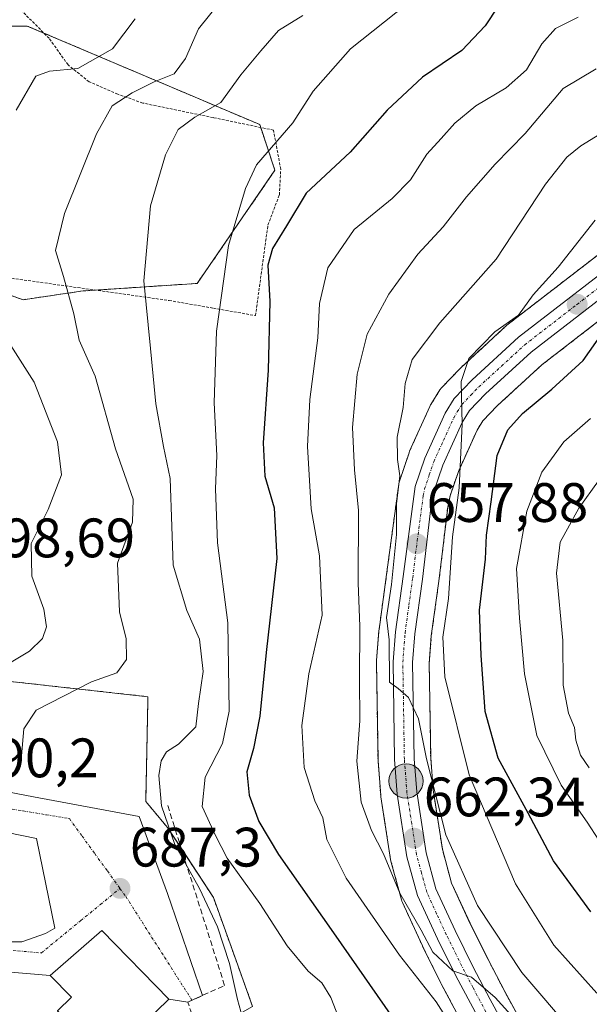
# Model space of a CAD drawing. Units: metres. Extents: x 593457 to 596893, y 4754516 to 4756876.
# Drawn here: x 595160 to 595263, y 4755933 to 4756110 of the extents above; entities that cross this region are included whole.
import ezdxf
from ezdxf.enums import TextEntityAlignment as Align

# ---------------------------------------------------------------- set-up
doc = ezdxf.new("R2010")
doc.units = ezdxf.units.M
doc.header["$MEASUREMENT"] = 0
for name, pattern in [('TRAZO_Y_PUNTO', [1, 0.5, -0.25, 0, -0.25]), ('TRAZOS', [0.75, 0.5, -0.25]), ('TRAZOSX2', [1.5, 1, -0.5])]:
    doc.linetypes.add(name, pattern=pattern)
for name, color, linetype, lineweight in [('Alambrada', 19, 'TRAZOS', 0), ('Arbolado forestal', 92, 'TRAZOS', 0), ('Arbolado forestal CxS', 92, 'Continuous', 0), ('Carretera de calzada única', 19, 'Continuous', 13), ('Carretera de calzada única Cxs', 19, 'Continuous', 13), ('Carretera de calzada única eje', 19, 'TRAZO_Y_PUNTO', 0), ('Carátula', 7, 'Continuous', 5), ('Curva de nivel maestra', 36, 'Continuous', 30), ('Curva de nivel normal', 36, 'Continuous', 0), ('Edificación', 1, 'Continuous', 13), ('Edificación Cxs', 1, 'Continuous', 13), ('Muro lineal', 1, 'TRAZOSX2', 13), ('Núcleo urbano', 19, 'Continuous', 0), ('Núcleo urbano CxS', 19, 'Continuous', 0), ('Pastizal CxS', 92, 'Continuous', 0), ('Punto de cota en terreno', 7, 'Continuous', 0), ('Punto kilométrico de carretera', 7, 'Continuous', 0), ('Rótulo de punto de cota en terreno', 19, 'Continuous', 0), ('Vía urbana Cxs', 5, 'Continuous', 0), ('Vía urbana eje', 5, 'TRAZO_Y_PUNTO', 0)]:
    doc.layers.add(name, color=color, linetype=linetype, lineweight=lineweight)
doc.styles.add('Arial', font='txt', dxfattribs={"height": 0.2})

# ---------------------------------------------------------------- blocks, each defined once
blk = doc.blocks.new('*U153')
at = {"layer": 'Arbolado forestal CxS', "color": 92, "linetype": 'Continuous', "lineweight": 0}
for points in [[(595267.42, 4756069.68, 652.08), (595248.59, 4756055.17, 654.84), (595248.49, 4756055.09, 654.82), (595248.39, 4756055, 654.8), (595240.02, 4756047.29, 655.52), (595239.89, 4756047.16, 655.57), (595236.66, 4756043.81, 655.93), (595236.52, 4756043.66, 655.91), (595236.27, 4756043.31, 655.98), (595234.64, 4756040.67, 656.56), (595234.59, 4756040.59, 656.57), (595234.46, 4756040.33, 656.6), (595230.8, 4756032.24, 657.63), (595230.71, 4756032.03, 657.75), (595230.69, 4756031.96, 657.79), (595228.96, 4756026.86, 659.82), (595228.85, 4756026.42, 659.9), (595228.83, 4756026.3, 659.92), (595226.65, 4756010.03, 661.69), (595225.28, 4756000.07, 661.59), (595225.26, 4755999.9, 661.65), (595224.83, 4755994.48, 662.38), (595224.82, 4755994.22, 662.39), (595225.1, 4755976.59, 662.06), (595225.11, 4755976.41, 662.06), (595225.59, 4755970.18, 662.33), (595225.62, 4755969.95, 662.34), (595227.36, 4755958.64, 664.3), (595227.43, 4755958.34, 664.34), (595229.34, 4755951.36, 665.07), (595229.41, 4755951.12, 665.09), (595229.5, 4755950.9, 665.09), (595233.09, 4755943.09, 666.26), (595233.13, 4755943.01, 666.28), (595236.45, 4755936.31, 666.88), (595236.49, 4755936.23, 666.89), (595242.15, 4755925.63, 667.95)], [(595202.48, 4755932.14, 684.06), (595199.8, 4755939.6, 684.32), (595195.41, 4755951.8, 684.18), (595187.15, 4755964.38, 684.9), (595183.22, 4755969.1, 686.36), (595183.22, 4755969.1, 686.36), (595183.22, 4755969.11, 686.36), (595183.59, 4755987.07, 688.18), (595183.61, 4755987.98, 688.38), (595158.83, 4755990.73, 693.87)], [(595145.46, 4756065.16, 697.82), (595161.1, 4756059.55, 692.7), (595171.91, 4756061.13, 688.87), (595192.51, 4756062.5, 681.46), (595206.51, 4756082.89, 678.35), (595203.76, 4756091.13, 681.66), (595161.84, 4756108.9, 698.84), (595132.68, 4756108.9, 704.28)], [(595251.3, 4755928.73, 664.66), (595247.95, 4755934.82, 663.85), (595244.95, 4755940.59, 662.92), (595241.69, 4755947.14, 662.27), (595238.36, 4755954.37, 661.26), (595236.7, 4755960.47, 660.83), (595235.05, 4755971.17, 659.86), (595234.6, 4755976.94, 659.51), (595234.33, 4755994.04, 656.62), (595234.71, 4755998.97, 656.29), (595236.08, 4756008.8, 656.71), (595237.68, 4756022.09, 655.62), (595238.09, 4756024.21, 655.47), (595239.59, 4756028.6, 654.77), (595242.96, 4756036.03, 653.39), (595243.99, 4756037.72, 653.03), (595246.59, 4756040.42, 652.69), (595254.62, 4756047.79, 652.19), (595273.29, 4756062.21, 648.84)]]:
    blk.add_polyline3d(points, dxfattribs=at)
blk = doc.blocks.new('*U162')
at = {"layer": 'Núcleo urbano CxS', "color": 19, "linetype": 'Continuous', "lineweight": 0}
for points in [[(595273.29, 4756062.21, 648.84), (595254.62, 4756047.79, 652.19), (595246.59, 4756040.42, 652.69), (595243.99, 4756037.72, 653.03), (595242.96, 4756036.03, 653.39), (595239.59, 4756028.6, 654.77), (595238.09, 4756024.21, 655.47), (595237.68, 4756022.09, 655.62), (595236.08, 4756008.8, 656.71), (595234.71, 4755998.97, 656.29), (595234.33, 4755994.04, 656.62), (595234.6, 4755976.94, 659.51), (595235.05, 4755971.17, 659.86), (595236.7, 4755960.47, 660.83), (595238.36, 4755954.37, 661.26), (595241.69, 4755947.14, 662.27), (595244.95, 4755940.59, 662.92), (595247.95, 4755934.82, 663.85), (595251.3, 4755928.73, 664.66)], [(595242.15, 4755925.63, 667.95), (595236.49, 4755936.23, 666.89), (595236.45, 4755936.31, 666.88), (595233.13, 4755943.01, 666.28), (595233.09, 4755943.09, 666.26), (595229.5, 4755950.9, 665.09), (595229.41, 4755951.12, 665.09), (595229.34, 4755951.36, 665.07), (595227.43, 4755958.34, 664.34), (595227.36, 4755958.64, 664.3), (595225.62, 4755969.95, 662.34), (595225.59, 4755970.18, 662.33), (595225.11, 4755976.41, 662.06), (595225.1, 4755976.59, 662.06), (595224.82, 4755994.22, 662.39), (595224.83, 4755994.48, 662.38), (595225.26, 4755999.9, 661.65), (595225.28, 4756000.07, 661.59), (595226.65, 4756010.03, 661.69), (595228.83, 4756026.3, 659.92), (595228.85, 4756026.42, 659.9), (595228.96, 4756026.86, 659.82), (595230.69, 4756031.96, 657.79), (595230.71, 4756032.03, 657.75), (595230.8, 4756032.24, 657.63), (595234.46, 4756040.33, 656.6), (595234.59, 4756040.59, 656.57), (595234.64, 4756040.67, 656.56), (595236.27, 4756043.31, 655.98), (595236.52, 4756043.66, 655.91), (595236.66, 4756043.81, 655.93), (595239.89, 4756047.16, 655.57), (595240.02, 4756047.29, 655.52), (595248.39, 4756055, 654.8), (595248.49, 4756055.09, 654.82), (595248.59, 4756055.17, 654.84), (595267.42, 4756069.68, 652.08)]]:
    blk.add_polyline3d(points, dxfattribs=at)
blk = doc.blocks.new('5PATER')
at = {"layer": 'Carátula', "linetype": 'Continuous', "lineweight": 5}
h = blk.add_hatch(color=250, dxfattribs=at)
edge = h.paths.add_edge_path()
edge.add_ellipse((0, 0.01), major_axis=(-1.33, -1.34), ratio=0.999422, start_angle=0, end_angle=360)
blk = doc.blocks.new('*U247')
at = {"layer": 'Vía urbana Cxs', "color": 5, "linetype": 'Continuous', "lineweight": 0}
blk.add_polyline3d([(595092.71, 4755983.47, 696.36), (595162.96, 4755969.9, 688.59), (595182.01, 4755966.4, 687.32), (595187.14, 4755952.47, 686.78), (595193.45, 4755934.1, 685.66), (595191.42, 4755933.18, 685.82), (595190.81, 4755932.9, 686.03), (595187.36, 4755933.43, 687.21), (595175.27, 4755945.82, 687.67), (595166, 4755937.72, 688.21), (595149.54, 4755939.1, 690.18)], dxfattribs=at)
blk.add_polyline3d([(595153.58, 4755945.06, 689.71), (595156.34, 4755943.79, 689.3), (595160.89, 4755943.79, 688.65), (595165.12, 4755945.27, 688.15), (595166.81, 4755946.22, 687.94), (595163.53, 4755962.42, 688.48), (595153.16, 4755964.53, 689.75), (595151.26, 4755963.9, 690.01), (595150.83, 4755961.99, 690.06), (595149.35, 4755951.41, 690.28), (595150.51, 4755947.92, 690.13), (595153.58, 4755945.06, 689.71)], close=True, dxfattribs=at)
blk = doc.blocks.new('5HITCA')
at = {"layer": 'Carátula', "linetype": 'Continuous', "lineweight": 5}
h = blk.add_hatch(color=1, dxfattribs=at)
edge = h.paths.add_edge_path()
edge.add_arc((0, 0), 3.1, 0.0011, 360.0011)
at = {"layer": 'Carátula', "color": 250, "linetype": 'Continuous', "lineweight": 5}
blk.add_circle((0, 0, 0), 3.1, dxfattribs=at)

msp = doc.modelspace()

# ---------------------------------------------------------------- linework, layer by layer
at = {"layer": 'Alambrada', "color": 19, "linetype": 'TRAZOS', "lineweight": 0}
msp.add_polyline3d([(595152.37, 4756064.36, 696.97), (595187.44, 4756059.41, 689.41), (595195.41, 4756058.02, 685.6), (595203.01, 4756056.69, 686.23), (595205.24, 4756073.01, 686.44), (595207.32, 4756078.45, 682.07), (595207.56, 4756083.09, 682.89), (595206.25, 4756090.13, 685.84), (595195.41, 4756092.38, 689.46), (595182.69, 4756095.01, 690.61), (595178.17, 4756096.6, 697.66), (595173.01, 4756098.85, 697.36), (595169.21, 4756101.89, 702.35), (595165.8, 4756106.68, 702.37), (595160.37, 4756112.13, 704.01)], dxfattribs=at)
at = {"layer": 'Arbolado forestal', "color": 92, "linetype": 'TRAZOS', "lineweight": 0}
for points in [[(595145.81, 4756065.03, 697.72), (595161.09, 4756059.55, 692.7), (595171.91, 4756061.13, 688.87), (595174.18, 4756061.28, 687.9), (595192.51, 4756062.5, 681.46), (595206.51, 4756082.89, 678.35), (595203.94, 4756090.61, 681.37), (595203.76, 4756091.13, 681.66), (595164.86, 4756107.62, 698.24), (595161.84, 4756108.9, 698.84), (595134.55, 4756108.9, 703.73)], [(595267.42, 4756069.68, 652.08), (595248.59, 4756055.17, 654.84), (595248.49, 4756055.09, 654.82), (595248.39, 4756055, 654.8), (595240.02, 4756047.29, 655.52), (595239.89, 4756047.16, 655.57), (595236.66, 4756043.81, 655.93), (595236.52, 4756043.66, 655.91), (595236.27, 4756043.31, 655.98), (595234.64, 4756040.67, 656.56), (595234.59, 4756040.59, 656.57), (595234.46, 4756040.33, 656.6), (595230.8, 4756032.24, 657.63), (595230.71, 4756032.03, 657.75), (595230.69, 4756031.96, 657.79), (595228.96, 4756026.86, 659.82), (595228.85, 4756026.42, 659.9), (595228.83, 4756026.3, 659.92), (595226.65, 4756010.03, 661.69), (595225.28, 4756000.07, 661.59), (595225.26, 4755999.9, 661.64), (595224.83, 4755994.48, 662.38), (595224.82, 4755994.22, 662.39), (595225.1, 4755976.59, 662.05), (595225.11, 4755976.41, 662.06), (595225.59, 4755970.18, 662.33), (595225.61, 4755969.95, 662.34), (595227.36, 4755958.64, 664.29), (595227.43, 4755958.34, 664.34), (595229.34, 4755951.36, 665.07), (595229.41, 4755951.12, 665.09), (595229.5, 4755950.9, 665.09), (595233.09, 4755943.09, 666.26), (595233.13, 4755943.01, 666.28), (595236.45, 4755936.31, 666.88), (595236.49, 4755936.23, 666.89), (595242.15, 4755925.64, 667.95)], [(595251.3, 4755928.73, 664.66), (595247.95, 4755934.82, 663.85), (595244.95, 4755940.59, 662.92), (595241.68, 4755947.14, 662.27), (595238.36, 4755954.37, 661.26), (595236.7, 4755960.47, 660.83), (595235.05, 4755971.17, 659.86), (595234.6, 4755976.94, 659.51), (595234.33, 4755994.04, 656.62), (595234.71, 4755998.97, 656.29), (595236.07, 4756008.8, 656.71), (595237.67, 4756022.09, 655.62), (595238.09, 4756024.21, 655.47), (595239.59, 4756028.6, 654.77), (595242.96, 4756036.04, 653.39), (595243.99, 4756037.72, 653.03), (595246.59, 4756040.42, 652.69), (595254.62, 4756047.79, 652.19), (595273.29, 4756062.21, 648.84)], [(595202.48, 4755932.14, 684.06), (595199.8, 4755939.6, 684.32), (595195.41, 4755951.8, 684.18), (595189.64, 4755960.59, 684.64), (595187.15, 4755964.38, 684.9), (595183.22, 4755969.1, 686.36), (595183.22, 4755969.1, 686.36), (595183.22, 4755969.11, 686.36), (595183.59, 4755987.07, 688.18), (595183.61, 4755987.98, 688.38), (595158.83, 4755990.73, 693.87), (595158.65, 4755991.18, 694.08), (595153.72, 4756003.32, 698.07), (595151.98, 4756005.49, 698.32), (595145.86, 4756013.15, 699.45), (595139.95, 4756015.9, 698.75), (595126.59, 4756013.93, 697.29), (595126.53, 4756013.95, 697.28), (595125.37, 4756014.44, 697.34), (595121.87, 4756015.9, 697.54), (595109.81, 4756014.18, 698.31)]]:
    msp.add_polyline3d(points, dxfattribs=at)
at = {"layer": 'Carretera de calzada única', "color": 19, "linetype": 'Continuous', "lineweight": 13}
for points in [[(595244.82, 4755927, 666.51), (595239.14, 4755937.64, 665.47), (595235.82, 4755944.34, 664.51), (595232.23, 4755952.15, 663.46), (595230.32, 4755959.13, 663.15), (595228.58, 4755970.41, 661.56), (595228.1, 4755976.64, 661.03), (595227.82, 4755994.24, 660.29), (595228.25, 4755999.66, 659.71), (595229.62, 4756009.63, 659.66), (595231.8, 4756025.9, 657.57), (595233.53, 4756031, 656.76), (595237.19, 4756039.09, 655.33), (595238.82, 4756041.73, 655.24), (595242.05, 4756045.08, 654.75), (595250.42, 4756052.79, 653.86), (595269.28, 4756067.33, 651.37), (595295.8, 4756088.89, 648), (595303.75, 4756096.61, 646.77), (595310.39, 4756102.02, 645.9), (595316.78, 4756106.35, 645.1), (595326.05, 4756112.02, 643.78)], [(595271.46, 4756064.58, 650.55), (595252.69, 4756050.09, 653.35), (595244.5, 4756042.57, 654.09), (595241.6, 4756039.57, 654.53), (595240.3, 4756037.44, 654.72), (595236.8, 4756029.71, 655.87), (595235.19, 4756024.99, 656.62), (595234.71, 4756022.56, 656.72), (595233.1, 4756009.18, 657.86), (595231.73, 4755999.29, 658.36), (595231.33, 4755994.13, 658.72), (595231.6, 4755976.8, 660.85), (595232.07, 4755970.82, 661.11), (595233.76, 4755959.85, 661.92), (595235.53, 4755953.34, 662.78), (595238.98, 4755945.84, 663.42), (595242.28, 4755939.23, 664.32), (595245.3, 4755933.41, 665.2), (595248.71, 4755927.21, 665.67)]]:
    msp.add_polyline3d(points, dxfattribs=at)
at = {"layer": 'Carretera de calzada única Cxs', "color": 19, "linetype": 'Continuous', "lineweight": 13}
for points in [[(595244.82, 4755927, 666.51), (595239.14, 4755937.64, 665.47), (595235.82, 4755944.34, 664.51), (595232.23, 4755952.15, 663.46), (595230.32, 4755959.13, 663.15), (595228.58, 4755970.41, 661.56), (595228.1, 4755976.64, 661.03), (595227.82, 4755994.24, 660.29), (595228.25, 4755999.66, 659.71), (595229.62, 4756009.63, 659.66), (595231.8, 4756025.9, 657.57), (595233.53, 4756031, 656.76), (595237.19, 4756039.09, 655.33), (595238.82, 4756041.73, 655.24), (595242.05, 4756045.08, 654.75), (595250.42, 4756052.79, 653.86), (595269.28, 4756067.33, 651.37), (595295.8, 4756088.89, 648), (595303.75, 4756096.61, 646.77), (595310.39, 4756102.02, 645.9), (595316.78, 4756106.35, 645.1), (595326.05, 4756112.02, 643.78)], [(595271.46, 4756064.58, 650.55), (595252.69, 4756050.09, 653.35), (595244.5, 4756042.57, 654.09), (595241.6, 4756039.57, 654.53), (595240.3, 4756037.44, 654.72), (595236.8, 4756029.71, 655.87), (595235.19, 4756024.99, 656.62), (595234.71, 4756022.56, 656.72), (595233.1, 4756009.18, 657.86), (595231.73, 4755999.29, 658.36), (595231.33, 4755994.13, 658.72), (595231.6, 4755976.8, 660.85), (595232.07, 4755970.82, 661.11), (595233.76, 4755959.85, 661.92), (595235.53, 4755953.34, 662.78), (595238.98, 4755945.84, 663.42), (595242.28, 4755939.23, 664.32), (595245.3, 4755933.41, 665.2), (595248.71, 4755927.21, 665.67)]]:
    msp.add_polyline3d(points, dxfattribs=at)
at = {"layer": 'Carretera de calzada única eje', "color": 19, "linetype": 'TRAZO_Y_PUNTO', "lineweight": 0}
msp.add_polyline3d([(595245.07, 4755930.19, 665.77), (595242.23, 4755935.51, 665.01), (595240.71, 4755938.43, 664.93), (595237.41, 4755945.09, 663.93), (595235.67, 4755948.84, 663.7), (595233.89, 4755952.75, 663.13), (595232.92, 4755956.24, 662.71), (595232.05, 4755959.49, 662.51), (595231.17, 4755965.13, 662.07), (595230.32, 4755970.6, 661.43), (595229.85, 4755976.72, 660.96), (595229.71, 4755985.38, 660.02), (595229.57, 4755994.18, 659.51), (595229.98, 4755999.47, 659.1), (595230.67, 4756004.46, 659), (595231.35, 4756009.4, 658.54), (595232.17, 4756016.09, 657.62), (595233.26, 4756024.23, 657.04), (595233.5, 4756025.43, 657.06), (595234.35, 4756027.99, 656.91), (595235.16, 4756030.34, 656.37), (595236.91, 4756034.22, 655.54), (595238.75, 4756038.26, 655), (595239.39, 4756039.33, 654.94), (595240.21, 4756040.65, 654.88), (595241.82, 4756042.32, 654.66), (595243.26, 4756043.82, 654.55), (595247.37, 4756047.59, 654.13), (595251.55, 4756051.43, 653.74), (595260.98, 4756058.71, 652.54), (595270.37, 4756065.94, 651.02)], dxfattribs=at)
at = {"layer": 'Curva de nivel maestra', "color": 36, "linetype": 'Continuous', "lineweight": 30}
for points in [[(595246.74, 4756112.45, 675), (595244.44, 4756108.95, 675), (595240.23, 4756104.46, 675), (595233.11, 4756099.68, 675), (595226.74, 4756093.7, 675), (595220.1, 4756086.14, 675), (595212.17, 4756078.74, 675), (595208.59, 4756072.87, 675), (595206.1, 4756068.8, 675), (595205.24, 4756065.77, 675), (595205.59, 4756059.24, 675), (595205.32, 4756046.85, 675), (595204.39, 4756033.75, 675), (595204.71, 4756027.74, 675), (595206.35, 4756022.05, 675), (595206.87, 4756012.91, 675), (595204.93, 4755995.96, 675), (595203.79, 4755984.49, 675), (595202.65, 4755978.63, 675), (595201.44, 4755974.44, 675), (595201.86, 4755970.24, 675), (595203.6, 4755965.49, 675), (595207.15, 4755959.52, 675), (595217.05, 4755945.42, 675), (595229.09, 4755928.13, 675)], [(595263.45, 4755949.22, 650), (595256.77, 4755958.38, 650), (595252.19, 4755966.97, 650), (595246.75, 4755976.88, 650), (595244.42, 4755985.3, 650), (595243.69, 4755995.47, 650), (595243.38, 4756003.55, 650), (595244.47, 4756012.8, 650), (595244.66, 4756017.11, 650), (595245.5, 4756023.11, 650), (595246.57, 4756031.44, 650), (595248.51, 4756036.11, 650), (595251.18, 4756039.01, 650), (595256.45, 4756043.4, 650), (595262.09, 4756048.58, 650), (595270.5, 4756060.53, 650)]]:
    msp.add_polyline3d(points, dxfattribs=at)
at = {"layer": 'Curva de nivel normal', "color": 36, "linetype": 'Continuous', "lineweight": 0}
for points in [[(595232.42, 4756114.58, 680), (595220.11, 4756104.78, 680), (595213.42, 4756097.14, 680), (595209.74, 4756091.42, 680), (595203.21, 4756083.86, 680), (595201.18, 4756079.63, 680), (595198.13, 4756069.35, 680), (595195.96, 4756053.89, 680), (595195.56, 4756040.94, 680), (595196.02, 4756031.44, 680), (595195.77, 4756025.44, 680), (595196.16, 4756015.74, 680), (595198.02, 4756001.3, 680), (595198.24, 4755985.4, 680), (595197.08, 4755979.53, 680), (595193.93, 4755973.47, 680), (595193.4, 4755968.2, 680), (595195.76, 4755963.05, 680), (595197.92, 4755958.89, 680), (595203.79, 4755950.72, 680), (595208.7, 4755943.07, 680), (595212.48, 4755938.51, 680), (595214.96, 4755936.37, 680), (595216.57, 4755933.77, 680), (595218.5, 4755928.8, 680)], [(595196.91, 4756113.69, 690), (595192.71, 4756108.42, 690), (595190.36, 4756103.04, 690), (595188.33, 4756100.28, 690), (595184.74, 4756098.83, 690), (595180.74, 4756096.85, 690), (595177.17, 4756094.52, 690), (595174.32, 4756089.44, 690), (595168.58, 4756075.11, 690), (595166.94, 4756068.44, 690), (595168.4, 4756063.76, 690), (595170.26, 4756057.03, 690), (595171.23, 4756052.26, 690), (595174.08, 4756045.78, 690), (595177.74, 4756032.64, 690), (595180.94, 4756023.6, 690), (595180.84, 4756019.44, 690), (595178.14, 4756012.06, 690), (595178.51, 4756003.26, 690), (595179.71, 4755998.4, 690), (595179.73, 4755994.71, 690), (595178.02, 4755992.28, 690), (595173.42, 4755990.64, 690), (595163.44, 4755985.55, 690), (595161.25, 4755982.16, 690), (595160.81, 4755977.33, 690), (595159.53, 4755974.53, 690)], [(595200.64, 4755930.15, 685), (595199.76, 4755933.4, 685), (595198.3, 4755939.89, 685), (595196.16, 4755946.48, 685), (595192.93, 4755953.37, 685), (595188.46, 4755961.32, 685), (595186.07, 4755968.3, 685), (595185.6, 4755973.77, 685), (595186, 4755976.4, 685), (595186.94, 4755978.02, 685), (595189.14, 4755979.43, 685), (595192.26, 4755982.53, 685), (595192.75, 4755986.77, 685), (595193.59, 4755992.5, 685), (595192.88, 4755998.37, 685), (595190.63, 4756003.54, 685), (595188.16, 4756011.67, 685), (595187.94, 4756018.67, 685), (595187.6, 4756027.33, 685), (595186.39, 4756033.11, 685), (595185.06, 4756040.77, 685), (595184.08, 4756050.77, 685), (595182.86, 4756062.95, 685), (595184.06, 4756076.47, 685), (595186.76, 4756085.65, 685), (595189.06, 4756090.25, 685), (595192.09, 4756092.48, 685), (595196.75, 4756095.11, 685), (595200.35, 4756100.11, 685), (595203.94, 4756104.44, 685), (595207.13, 4756108.11, 685), (595211.52, 4756110.81, 685)], [(595181.31, 4756110.17, 695), (595177.24, 4756104.78, 695), (595170.98, 4756101.22, 695), (595165.86, 4756100.76, 695), (595163.42, 4756099.85, 695), (595159.83, 4756093.72, 695)], [(595261.21, 4756110.49, 670), (595257.09, 4756108.48, 670), (595254.62, 4756105.7, 670), (595251.89, 4756101, 670), (595248.19, 4756097.73, 670), (595242.71, 4756094.5, 670), (595238.96, 4756091.37, 670), (595236.5, 4756088.59, 670), (595233.88, 4756085.78, 670), (595230.96, 4756081.14, 670), (595227.68, 4756077.78, 670), (595220.79, 4756072.23, 670), (595216.07, 4756065.28, 670), (595214.56, 4756058.88, 670), (595214.23, 4756052.66, 670), (595212.81, 4756041.59, 670), (595212.4, 4756033.09, 670), (595213.06, 4756021.84, 670), (595214.55, 4756013.4, 670), (595215.04, 4756002.67, 670), (595212.64, 4755992.09, 670), (595211.36, 4755982.8, 670), (595211.76, 4755975.21, 670), (595213.71, 4755969.22, 670), (595215.15, 4755966.11, 670), (595215.85, 4755962.26, 670), (595219.34, 4755955.24, 670), (595228.97, 4755941.4, 670), (595235.59, 4755932.98, 670), (595238.4, 4755928.49, 670)], [(595264.41, 4756101.2, 665), (595258.48, 4756097.64, 665), (595251.64, 4756089.53, 665), (595246.25, 4756084.02, 665), (595241.05, 4756078.1, 665), (595236.83, 4756072.69, 665), (595232.26, 4756067.77, 665), (595227.06, 4756060.57, 665), (595223.16, 4756053.36, 665), (595221.33, 4756046.15, 665), (595220.51, 4756036.54, 665), (595220.86, 4756028.89, 665), (595221.58, 4756021.52, 665), (595221.54, 4756008.5, 665), (595221.82, 4756000.61, 665), (595221.74, 4755991.2, 665), (595221.79, 4755983.65, 665), (595221.26, 4755976.33, 665), (595222.08, 4755968.96, 665), (595223.91, 4755963.86, 665), (595226.11, 4755959.63, 665), (595229.03, 4755952.57, 665), (595232.86, 4755945.91, 665), (595234.99, 4755941.93, 665), (595238.57, 4755938.55, 665), (595241.95, 4755937.44, 665), (595246.21, 4755933.76, 665), (595255.95, 4755922.99, 665)], [(595272.91, 4756094.21, 660), (595261.68, 4756087.28, 660), (595259.13, 4756085.28, 660), (595255.28, 4756080.37, 660), (595246.38, 4756066.84, 660), (595236.25, 4756055.37, 660), (595231.25, 4756048.77, 660), (595229.98, 4756044.44, 660), (595229.62, 4756040.11, 660), (595228.56, 4756034.77, 660), (595228.61, 4756030.77, 660), (595229.02, 4756027.77, 660), (595228.46, 4756022.77, 660), (595228.46, 4756017.24, 660), (595227.54, 4756008.23, 660), (595226.64, 4756002.25, 660), (595227.08, 4755998.24, 660), (595227.16, 4755990.58, 660), (595228.71, 4755989.44, 660), (595230.61, 4755987.83, 660), (595232.4, 4755984, 660), (595233.84, 4755976.75, 660), (595237.31, 4755963.09, 660), (595243.04, 4755950.34, 660), (595251.05, 4755938.27, 660), (595260.32, 4755927.4, 660)], [(595264.25, 4756073.92, 655), (595257.58, 4756065.44, 655), (595253.1, 4756060.44, 655), (595250.4, 4756056.77, 655), (595246.18, 4756053.76, 655), (595241.5, 4756048.93, 655), (595240.12, 4756044.82, 655), (595240.28, 4756037.12, 655), (595239.73, 4756025.66, 655), (595238.5, 4756016.81, 655), (595237.8, 4756005.7, 655), (595236.81, 4755998.72, 655), (595237.15, 4755991.54, 655), (595241.52, 4755973.89, 655), (595249.89, 4755954.26, 655), (595256.79, 4755943.16, 655), (595264.58, 4755934.5, 655)], [(595157.19, 4756053.92, 695), (595163.08, 4756044.69, 695), (595167.33, 4756033.92, 695), (595168, 4756027.96, 695), (595165.64, 4756021.7, 695), (595162.56, 4756015.59, 695), (595162.69, 4756009.72, 695), (595164.82, 4756003.74, 695), (595165.3, 4756000.55, 695), (595164.57, 4755998.5, 695), (595162.27, 4755996.19, 695), (595157.46, 4755993.33, 695)], [(595263.39, 4756038.11, 645), (595258.58, 4756033.92, 645), (595254.61, 4756028.44, 645), (595251.92, 4756021.44, 645), (595250.09, 4756011.11, 645), (595250.62, 4756002.11, 645), (595251.53, 4755992.11, 645), (595253.76, 4755980.98, 645), (595258.11, 4755972.05, 645), (595262.8, 4755965.36, 645), (595267.01, 4755958.87, 645)], [(595264.86, 4756026.87, 640), (595261.3, 4756021.96, 640), (595257.96, 4756015.85, 640), (595257.29, 4756010.24, 640), (595258.43, 4755998.11, 640), (595258.48, 4755990.06, 640), (595259.45, 4755985, 640), (595260.5, 4755982.42, 640), (595260.77, 4755980.14, 640), (595261.58, 4755977.43, 640), (595263.2, 4755975.18, 640)]]:
    msp.add_polyline3d(points, dxfattribs=at)
at = {"layer": 'Edificación', "color": 1, "linetype": 'Continuous', "lineweight": 13}
for points in [[(595167.31, 4755931.34, 689.88), (595169.83, 4755933.8, 693.01), (595166, 4755937.72, 688.32), (595175.27, 4755945.82, 693.68), (595187.36, 4755933.43, 689.15)], [(595187.36, 4755933.43, 689.15), (595176.04, 4755922.39, 688.49), (595167.31, 4755931.34, 689.88)]]:
    msp.add_polyline3d(points, dxfattribs=at)
at = {"layer": 'Edificación Cxs', "color": 1, "linetype": 'Continuous', "lineweight": 13}
msp.add_polyline3d([(595187.36, 4755933.43, 689.15), (595176.04, 4755922.39, 688.49), (595167.31, 4755931.34, 689.88), (595169.83, 4755933.8, 693.01), (595166, 4755937.72, 688.32), (595175.27, 4755945.82, 693.68), (595187.36, 4755933.43, 689.15)], close=True, dxfattribs=at)
at = {"layer": 'Muro lineal', "color": 1, "linetype": 'TRAZOSX2', "lineweight": 13}
msp.add_polyline3d([(595167.31, 4755931.34, 689.88), (595171.6, 4755914.37, 687.49), (595192.95, 4755926.56, 685.76), (595190.81, 4755932.9, 686.23), (595197.44, 4755935.92, 685.43), (595187.11, 4755968.58, 688.81)], dxfattribs=at)
at = {"layer": 'Núcleo urbano', "color": 19, "linetype": 'Continuous', "lineweight": 0}
for points in [[(595267.42, 4756069.68, 652.08), (595248.59, 4756055.17, 654.84), (595248.49, 4756055.09, 654.82), (595248.39, 4756055, 654.8), (595240.02, 4756047.29, 655.52), (595239.89, 4756047.16, 655.57), (595236.66, 4756043.81, 655.93), (595236.52, 4756043.66, 655.91), (595236.27, 4756043.31, 655.98), (595234.64, 4756040.67, 656.56), (595234.59, 4756040.59, 656.57), (595234.46, 4756040.33, 656.6), (595230.8, 4756032.24, 657.63), (595230.71, 4756032.03, 657.75), (595230.69, 4756031.96, 657.79), (595228.96, 4756026.86, 659.82), (595228.85, 4756026.42, 659.9), (595228.83, 4756026.3, 659.92), (595226.65, 4756010.03, 661.69), (595225.28, 4756000.07, 661.59), (595225.26, 4755999.9, 661.64), (595224.83, 4755994.48, 662.38), (595224.82, 4755994.22, 662.39), (595225.1, 4755976.59, 662.05), (595225.11, 4755976.41, 662.06), (595225.59, 4755970.18, 662.33), (595225.61, 4755969.95, 662.34), (595227.36, 4755958.64, 664.29), (595227.43, 4755958.34, 664.34), (595229.34, 4755951.36, 665.07), (595229.41, 4755951.12, 665.09), (595229.5, 4755950.9, 665.09), (595233.09, 4755943.09, 666.26), (595233.13, 4755943.01, 666.28), (595236.45, 4755936.31, 666.88), (595236.49, 4755936.23, 666.89), (595242.15, 4755925.64, 667.95)], [(595251.3, 4755928.73, 664.66), (595247.95, 4755934.82, 663.85), (595244.95, 4755940.59, 662.92), (595241.68, 4755947.14, 662.27), (595238.36, 4755954.37, 661.26), (595236.7, 4755960.47, 660.83), (595235.05, 4755971.17, 659.86), (595234.6, 4755976.94, 659.51), (595234.33, 4755994.04, 656.62), (595234.71, 4755998.97, 656.29), (595236.07, 4756008.8, 656.71), (595237.67, 4756022.09, 655.62), (595238.09, 4756024.21, 655.47), (595239.59, 4756028.6, 654.77), (595242.96, 4756036.04, 653.39), (595243.99, 4756037.72, 653.03), (595246.59, 4756040.42, 652.69), (595254.62, 4756047.79, 652.19), (595273.29, 4756062.21, 648.84)], [(595202.48, 4755932.14, 684.06), (595199.8, 4755939.6, 684.32), (595195.41, 4755951.8, 684.18), (595189.64, 4755960.59, 684.64), (595187.15, 4755964.38, 684.9), (595183.22, 4755969.1, 686.36), (595183.22, 4755969.1, 686.36), (595183.22, 4755969.11, 686.36), (595183.59, 4755987.07, 688.18), (595183.61, 4755987.98, 688.38), (595158.83, 4755990.73, 693.87), (595158.65, 4755991.18, 694.08), (595153.72, 4756003.32, 698.07), (595151.98, 4756005.49, 698.32), (595145.86, 4756013.15, 699.45), (595139.95, 4756015.9, 698.75), (595126.59, 4756013.93, 697.29), (595126.53, 4756013.95, 697.28), (595125.37, 4756014.44, 697.34), (595121.87, 4756015.9, 697.54), (595109.81, 4756014.18, 698.31)]]:
    msp.add_polyline3d(points, dxfattribs=at)
at = {"layer": 'Núcleo urbano CxS', "color": 19, "linetype": 'Continuous', "lineweight": 0}
msp.add_polyline3d([(595158.83, 4755990.73, 693.87), (595183.61, 4755987.98, 688.38), (595183.59, 4755987.07, 688.18), (595183.22, 4755969.11, 686.36), (595183.22, 4755969.1, 686.36), (595183.22, 4755969.1, 686.36), (595187.15, 4755964.38, 684.9), (595195.41, 4755951.8, 684.18), (595199.8, 4755939.6, 684.32), (595202.48, 4755932.14, 684.06), (595159.62, 4755907.75, 691.52)], dxfattribs=at)
at = {"layer": 'Pastizal CxS', "color": 92, "linetype": 'Continuous', "lineweight": 0}
for points in [[(595132.68, 4756108.9, 704.28), (595161.84, 4756108.9, 698.84), (595203.76, 4756091.13, 681.66), (595206.51, 4756082.89, 678.35), (595192.51, 4756062.5, 681.46), (595171.91, 4756061.13, 688.87), (595161.1, 4756059.55, 692.7), (595145.46, 4756065.16, 697.82)], [(595145.81, 4756065.03, 697.72), (595161.09, 4756059.55, 692.7), (595171.91, 4756061.13, 688.87), (595174.18, 4756061.28, 687.9), (595192.51, 4756062.5, 681.46), (595206.51, 4756082.89, 678.35), (595203.94, 4756090.61, 681.37), (595203.76, 4756091.13, 681.66), (595164.86, 4756107.62, 698.24), (595161.84, 4756108.9, 698.84), (595134.55, 4756108.9, 703.73)]]:
    msp.add_polyline3d(points, dxfattribs=at)
at = {"layer": 'Vía urbana Cxs', "color": 5, "linetype": 'Continuous', "lineweight": 0}
for points in [[(595072.31, 4756016.96, 699.7), (595072.12, 4756013.41, 699.18), (595071.36, 4756007.28, 698.82), (595069.3, 4755994.98, 697.91), (595069.38, 4755989.18, 697.54), (595071.36, 4755987.28, 697.42), (595092.71, 4755983.47, 696.36), (595162.96, 4755969.9, 688.59), (595182.01, 4755966.4, 687.32), (595187.14, 4755952.47, 686.78), (595193.45, 4755934.1, 685.66)], [(595153.58, 4755945.06, 689.71), (595156.34, 4755943.79, 689.3), (595160.89, 4755943.79, 688.65), (595165.12, 4755945.27, 688.15), (595166.81, 4755946.22, 687.94), (595163.53, 4755962.42, 688.48), (595153.16, 4755964.53, 689.75), (595151.26, 4755963.9, 690.01), (595150.83, 4755961.99, 690.06), (595149.35, 4755951.41, 690.28), (595150.51, 4755947.92, 690.13), (595153.58, 4755945.06, 689.71)], [(595166, 4755937.72, 688.21), (595149.54, 4755939.1, 690.18), (595142.62, 4755951.67, 691.03)], [(595187.36, 4755933.43, 687.21), (595175.27, 4755945.82, 687.67), (595166, 4755937.72, 688.21)], [(595190.81, 4755932.9, 686.03), (595187.36, 4755933.43, 687.21)], [(595193.45, 4755934.1, 685.66), (595191.42, 4755933.18, 685.82), (595190.81, 4755932.9, 686.03)]]:
    msp.add_polyline3d(points, dxfattribs=at)
at = {"layer": 'Vía urbana eje', "color": 5, "linetype": 'TRAZO_Y_PUNTO', "lineweight": 0}
for points in [[(595149.07, 4755969.5, 690.33), (595148.5, 4755965.31, 690.25), (595147.92, 4755961.1, 690.36), (595146.78, 4755952.72, 690.6), (595148.41, 4755949.46, 690.39), (595150.03, 4755946.19, 690.18), (595151.66, 4755942.94, 689.98), (595160.12, 4755942.16, 688.83), (595164.37, 4755941.76, 688.35), (595171.46, 4755947.59, 687.65), (595175.03, 4755950.5, 687.45), (595178.57, 4755953.41, 687.37)], [(595149.07, 4755969.5, 690.33), (595152.83, 4755968.75, 689.76), (595156.98, 4755968.06, 689.16), (595161.14, 4755967.38, 688.65), (595165.3, 4755966.68, 688.31), (595169.44, 4755966.01, 688.09), (595171.73, 4755962.85, 687.96), (595174.01, 4755959.71, 687.79), (595176.3, 4755956.56, 687.6), (595178.57, 4755953.41, 687.37)], [(595178.57, 4755953.41, 687.37), (595179.62, 4755951.96, 687.25), (595181.96, 4755948.3, 686.99), (595184.28, 4755944.65, 686.71), (595186.62, 4755941, 686.37), (595188.94, 4755937.34, 686.25), (595191.28, 4755933.69, 685.87), (595191.57, 4755933.24, 685.79)]]:
    msp.add_polyline3d(points, dxfattribs=at)

# ---------------------------------------------------------------- block references
at = {"layer": 'Arbolado forestal CxS', "color": 92, "linetype": 'Continuous', "lineweight": 0}
msp.add_blockref('*U153', (0, 0), dxfattribs=at)
at = {"layer": 'Núcleo urbano CxS', "color": 19, "linetype": 'Continuous', "lineweight": 0}
msp.add_blockref('*U162', (0, 0), dxfattribs=at)
at = {"layer": 'Punto de cota en terreno', "linetype": 'Continuous', "lineweight": 0}
for p in [(595261.01, 4756058.72, 652.59), (595232.1, 4756015.54, 657.88), (595231.59, 4755962.46, 662.34), (595178.58, 4755953.41, 687.3)]:
    msp.add_blockref('5PATER', p, dxfattribs=at)
at = {"layer": 'Punto kilométrico de carretera', "linetype": 'Continuous', "lineweight": 0}
msp.add_blockref('5HITCA', (595230.15, 4755972.77, 661.57), dxfattribs=at)
at = {"layer": 'Vía urbana Cxs', "color": 5, "linetype": 'Continuous', "lineweight": 0}
msp.add_blockref('*U247', (0, 0), dxfattribs=at)

# ---------------------------------------------------------------- texts
at = {"layer": 'Rótulo de punto de cota en terreno', "color": 19, "linetype": 'Continuous', "lineweight": 0, "style": 'Arial'}
for s, p in [('657,88', (595233.86, 4756017.3)), ('698,69', (595152.15, 4756010.92)), ('690,2', (595150.84, 4755971.26)), ('662,34', (595233.35, 4755964.22)), ('687,3', (595180.34, 4755955.17))]:
    msp.add_text(s, height=7, dxfattribs=at).set_placement(p, align=Align.BOTTOM_LEFT)

doc.saveas('drawing.dxf')
